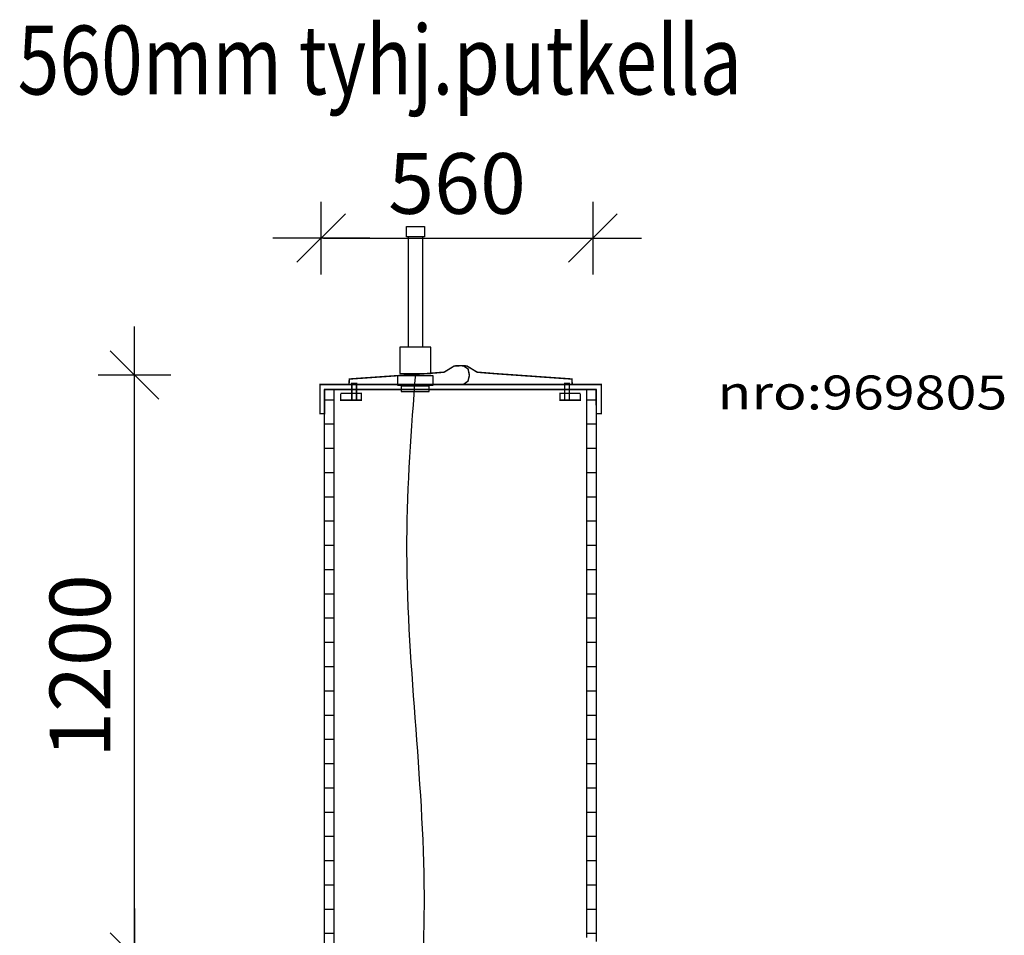
# Model space of a CAD drawing. Extents: x 6778 to 38231, y -11517 to 12924.
# Drawn here: x 7149 to 9178, y 537 to 2424 of the extents above; entities that cross this region are included whole.
import ezdxf

# ---------------------------------------------------------------- set-up
doc = ezdxf.new("R2010")
doc.units = 0
doc.header["$LTSCALE"] = 50
doc.header["$PDSIZE"] = 50
doc.layers.get('0').update_dxf_attribs({"linetype": 'CONTINUOUS'})
doc.layers.get('DEFPOINTS').update_dxf_attribs({"linetype": 'CONTINUOUS'})
doc.layers.add('1000is', color=7, linetype='CONTINUOUS')
doc.styles.add('S', font='istorak', dxfattribs={"width": 0.8})
doc.styles.add('SANSSERIFBOLD', font='sasb____.pfb')
doc.dimstyles.new('ARK0', dxfattribs={"dimscale": 100, "dimtxt": 2.5, "dimasz": 0.1, "dimexe": 0, "dimexo": 0, "dimgap": 1, "dimtad": 1, "dimdec": 0, "dimzin": 0, "dimdsep": 46, "dimtxsty": 'S', "dimblk": 'A8MITTA', "dimcen": 2.5, "dimse1": 1, "dimse2": 1, "dimclrt": 3, "dimadec": 0, "dimazin": 0, "dimtp": 6, "dimtm": 6, "dimtfac": 1, "dimtdec": 0, "dimtix": 1, "dimtmove": 0, "dimatfit": 3, "dimldrblk": 'NONE', "dimfxl": 1, "dimtolj": 1, "dimtzin": 0, "dimarcsym": 0})

# ---------------------------------------------------------------- blocks, each defined once
blk = doc.blocks.new('A8MITTA')
for p, q in [((0, 15), (0, -15)), ((-10, -10), (10, 10)), ((-20, 0), (20, 0))]:
    blk.add_line(p, q)
blk = doc.blocks.new('*D65')
at = {"color": 0, "lineweight": -2, "transparency": 16777216}
blk.add_line((7775.3, 1973.9), (8325.3, 1973.9), dxfattribs=at)
at = {"layer": 'DEFPOINTS', "color": 0, "transparency": 16777216}
for p in [(8330.3, 1973.9), (7770.3, 1343.5), (8330.3, 1343.5)]:
    blk.add_point(p, dxfattribs=at)
at = {"color": 0, "lineweight": -2, "transparency": 16777216, "xscale": 5, "yscale": 5, "zscale": 5, "rotation": 180}
blk.add_blockref('A8MITTA', (7770.3, 1973.9), dxfattribs=at)
at = {"color": 0, "lineweight": -2, "transparency": 16777216, "xscale": 5, "yscale": 5, "zscale": 5}
blk.add_blockref('A8MITTA', (8330.3, 1973.9), dxfattribs=at)
at = {"color": 0, "lineweight": 30, "transparency": 16777216, "insert": (8050.3, 2086.4), "char_height": 125, "attachment_point": 5, "style": 'S'}
blk.add_mtext('\\A1;560', dxfattribs=at)
blk = doc.blocks.new('_None')
blk = doc.blocks.new('*D67')
at = {"color": 0, "lineweight": -2, "transparency": 16777216}
blk.add_line((7385.6, 496.7), (7385.6, 1686.7), dxfattribs=at)
at = {"layer": 'DEFPOINTS', "color": 0, "transparency": 16777216}
for p in [(7385.6, 1691.7), (7880.9, 1691.7), (7880.9, 491.7)]:
    blk.add_point(p, dxfattribs=at)
at = {"color": 0, "lineweight": -2, "transparency": 16777216, "xscale": 5, "yscale": 5, "zscale": 5}
for p, rotation in [((7385.6, 1691.7), 90), ((7385.6, 491.7), 270)]:
    blk.add_blockref('A8MITTA', p, dxfattribs=dict(at, rotation=rotation))
at = {"color": 0, "lineweight": 30, "transparency": 16777216, "insert": (7273.1, 1091.7), "char_height": 125, "attachment_point": 5, "rotation": 90, "style": 'S'}
blk.add_mtext('\\A1;1200', dxfattribs=at)

msp = doc.modelspace()

# ---------------------------------------------------------------- linework, layer by layer
msp.add_lwpolyline([(7946.1, 1998), (7982.9, 1998), (7982.9, 1976.6), (7946.1, 1976.6)], close=True)
at = {"lineweight": 30}
for points in [[(7949.6, 1976.6), (7949.6, 1748.8)], [(7979.6, 1748.8), (7979.6, 1976.6)], [(7949.6, 1694.6), (7979.6, 1694.6)]]:
    msp.add_lwpolyline(points, dxfattribs=at)
for points in [[(7932.5, 1694.6), (7996.6, 1694.6), (7996.6, 1748.8), (7932.5, 1748.8)], [(7927.7, 1670.7), (8001.4, 1670.7), (8001.4, 1690), (7927.7, 1690)], [(7934.9, 1657.5), (7993.1, 1657.5), (7993.1, 1668.4), (7934.9, 1668.4)]]:
    msp.add_lwpolyline(points, close=True, dxfattribs=at)
at = {"const_width": 3}
for points in [[(8055.4, 1671.5), (8063.3, 1672.1), (8072.8, 1678.9), (8075.8, 1690.7), (8073.1, 1704), (8063, 1710.9), (8044.7, 1710.3), (8023.6, 1697.4), (7986.6, 1694.4), (7828.2, 1683.3), (7827.7, 1673.2)], [(8051.8, 1710.5), (8052.3, 1710.9), (8070.6, 1710.3), (8091.7, 1697.4), (8128.7, 1694.4), (8287.1, 1683.3), (8287.6, 1673.2)], [(7843.1, 1638.7), (7843.1, 1674.6), (7833.3, 1674.6), (7833.3, 1638.7)], [(8272.2, 1638.7), (8272.2, 1674.6), (8281.9, 1674.6), (8281.9, 1638.7)], [(7810.6, 1653.6), (7853, 1653.6), (7853, 1639.7), (7810.6, 1639.7), (7810.6, 1653.4)], [(8304.7, 1653.6), (8262.3, 1653.6), (8262.3, 1639.7), (8304.6, 1639.7), (8304.6, 1653.4)]]:
    msp.add_lwpolyline(points, dxfattribs=at)
msp.add_lwpolyline([(7777.6, 1662), (7777.4, 1612), (7767.6, 1612), (7767.6, 1672), (8347.7, 1672), (8347.7, 1612), (8337.3, 1612), (8336.9, 1662)], close=True, dxfattribs=at)
at = {"lineweight": 30}
msp.add_open_spline([(7964.6, 1694.6), (7955.7, 1579.8), (7928.1, 1221.4), (7997.3, 753.2), (7976.3, 400.3), (7967.4, 290.9)], degree=3, knots=[0, 0, 0, 0, 344.861946, 1076.991293, 1405.630659, 1405.630659, 1405.630659, 1405.630659], dxfattribs=at)
at = {"layer": '1000is'}
for p, q in [((7777.3, 462), (7777.3, 1662)), ((7777.3, 1662), (8337.3, 1662)), ((7797.3, 462), (7797.3, 1662)), ((8317.3, 1662), (8317.3, 532)), ((8337.3, 1662), (8337.3, 524.1))]:
    msp.add_line(p, q, dxfattribs=at)
for points in [[(7777.3, 1640.7), (7797.3, 1640.7)], [(8317.3, 1640.7), (8337.3, 1640.7)], [(7777.3, 1590.7), (7797.3, 1590.7)], [(8317.3, 1590.7), (8337.3, 1590.7)], [(7777.3, 1540.7), (7797.3, 1540.7)], [(8317.3, 1540.7), (8337.3, 1540.7)], [(7777.3, 1490.7), (7797.3, 1490.7)], [(8317.3, 1490.7), (8337.3, 1490.7)], [(7777.3, 1440.7), (7797.3, 1440.7)], [(8317.3, 1440.7), (8337.3, 1440.7)], [(7777.3, 1390.7), (7797.3, 1390.7)], [(8317.3, 1390.7), (8337.3, 1390.7)], [(7777.3, 1340.7), (7797.3, 1340.7)], [(8317.3, 1340.7), (8337.3, 1340.7)], [(7777.3, 1290.7), (7797.3, 1290.7)], [(8317.3, 1290.7), (8337.3, 1290.7)], [(7777.3, 1240.7), (7797.3, 1240.7)], [(8317.3, 1240.7), (8337.3, 1240.7)], [(7777.3, 1190.7), (7797.3, 1190.7)], [(8317.3, 1190.7), (8337.3, 1190.7)], [(7777.3, 1140.7), (7797.3, 1140.7)], [(8317.3, 1140.7), (8337.3, 1140.7)], [(7777.3, 1090.7), (7797.3, 1090.7)], [(8317.3, 1090.7), (8337.3, 1090.7)], [(7777.3, 1040.7), (7797.3, 1040.7)], [(8317.3, 1040.7), (8337.3, 1040.7)], [(7777.3, 990.7), (7797.3, 990.7)], [(8317.3, 990.7), (8337.3, 990.7)], [(7777.3, 940.7), (7797.3, 940.7)], [(8317.3, 940.7), (8337.3, 940.7)], [(7777.3, 890.7), (7797.3, 890.7)], [(8317.3, 890.7), (8337.3, 890.7)], [(7777.3, 840.7), (7797.3, 840.7)], [(8317.3, 840.7), (8337.3, 840.7)], [(7777.3, 790.7), (7797.3, 790.7)], [(8317.3, 790.7), (8337.3, 790.7)], [(7777.3, 740.7), (7797.3, 740.7)], [(8317.3, 740.7), (8337.3, 740.7)], [(7777.3, 690.7), (7797.3, 690.7)], [(8317.3, 690.7), (8337.3, 690.7)], [(7777.3, 640.7), (7797.3, 640.7)], [(8317.3, 640.7), (8337.3, 640.7)], [(7777.3, 590.7), (7797.3, 590.7)], [(8317.3, 590.7), (8337.3, 590.7)], [(7777.3, 540.7), (7797.3, 540.7)], [(8317.3, 540.7), (8337.3, 540.7)]]:
    msp.add_lwpolyline(points, dxfattribs=at)

# ---------------------------------------------------------------- texts
at = {"lineweight": 30, "style": 'S', "width": 0.8}
msp.add_text('560mm tyhj.putkella', height=141.906, dxfattribs=at).set_placement((7144.6, 2269.9))
at = {"style": 'SANSSERIFBOLD', "width": 1.2}
msp.add_text('nro:969805', height=70, dxfattribs=at).set_placement((8587.1, 1620.5))

# ---------------------------------------------------------------- dimensions: what is measured, and where the dimension line sits
at = {"lineweight": 30}
dim = msp.add_linear_dim(base=(8330.3, 1973.9), p1=(7770.3, 1343.5), p2=(8330.3, 1343.5), dimstyle='ARK0', override={"dimscale": 50, "dimclrt": 0}, dxfattribs=at)
dim.commit()
dim.dimension.update_dxf_attribs({"geometry": '*D65', "text_midpoint": (8050.3, 2086.4)})
dim = msp.add_linear_dim(base=(7385.6, 1691.7), p1=(7880.9, 491.7), p2=(7880.9, 1691.7), angle=90, dimstyle='ARK0', override={"dimscale": 50, "dimclrt": 0}, dxfattribs=at)
dim.commit()
dim.dimension.update_dxf_attribs({"geometry": '*D67', "text_midpoint": (7273.1, 1091.7)})

doc.saveas('drawing.dxf')
